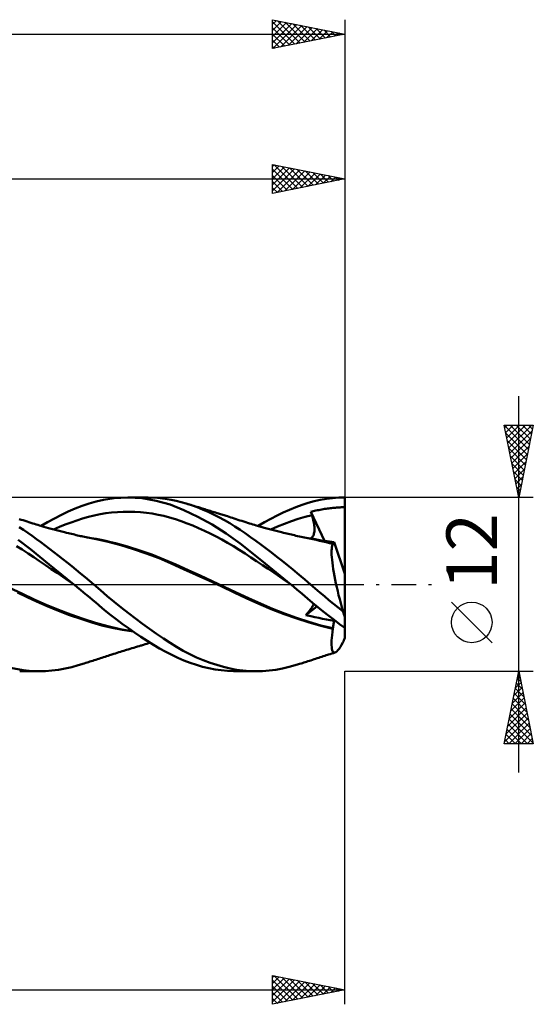
# Model space of a CAD drawing. Units: millimetres. Extents: x -62 to 78, y -29 to 43.
# Drawn here: x 43 to 78, y -29 to 39 of the extents above; entities that cross this region are included whole.
import ezdxf
from ezdxf.enums import TextEntityAlignment as Align

# ---------------------------------------------------------------- set-up
doc = ezdxf.new("R2010")
doc.units = ezdxf.units.MM
doc.header["$LTSCALE"] = 4.25
doc.linetypes.add('LONGDASH_DASH', pattern=[0.85, 0.4, -0.2, 0.05, -0.2])
for name, color, linetype in [('1', 4, 'CONTINUOUS'), ('2', 7, 'CONTINUOUS'), ('4', 2, 'LONGDASH_DASH'), ('CUT', 1, 'CONTINUOUS'), ('SK2', 7, 'CONTINUOUS'), ('SK4', 2, 'LONGDASH_DASH')]:
    doc.layers.add(name, color=color, linetype=linetype)
doc.styles.get("Standard").update_dxf_attribs({"font": 'Monospac821 BT'})

msp = doc.modelspace()

# ---------------------------------------------------------------- linework, layer by layer
at = {"layer": '1', "color": 4, "linetype": 'CONTINUOUS', "lineweight": 50}
for p, q in [((46.862, 5.42), (47.341, 5.58)), ((47.341, 5.58), (47.816, 5.716)), ((47.816, 5.716), (48.337, 5.837)), ((48.337, 5.837), (49.072, 5.95)), ((49.072, 5.95), (50.012, 6)), ((50.002, 6), (51.402, 6)), ((50.995, 5.945), (50.012, 6)), ((51.976, 5.78), (50.995, 5.945)), ((52.055, 5.975), (51.401, 6)), ((52.932, 5.507), (51.976, 5.78)), ((52.592, 5.916), (52.055, 5.975)), ((53.007, 5.846), (52.592, 5.916)), ((53.882, 5.134), (52.932, 5.507)), ((53.347, 5.772), (53.007, 5.846)), ((53.691, 5.685), (53.347, 5.772)), ((54.038, 5.585), (53.691, 5.685)), ((54.414, 5.464), (54.038, 5.585)), ((54.144, 5.552), (54.038, 5.585)), ((54.25, 5.52), (54.144, 5.552)), ((54.356, 5.487), (54.25, 5.52)), ((54.462, 5.455), (54.356, 5.487)), ((54.791, 5.328), (54.414, 5.464)), ((54.568, 5.422), (54.462, 5.455)), ((61.61, 5.334), (62.038, 5.491)), ((62.038, 5.491), (62.457, 5.627)), ((62.457, 5.627), (62.87, 5.741)), ((62.87, 5.741), (63.292, 5.835)), ((63.292, 5.835), (63.716, 5.908)), ((63.716, 5.908), (64.143, 5.96)), ((64.143, 5.96), (64.571, 5.99)), ((64.571, 5.99), (65, 6)), ((65, 0.728), (65, 6)), ((44.938, 4.56), (45.419, 4.807)), ((45.419, 4.807), (45.9, 5.032)), ((45.9, 5.032), (46.381, 5.237)), ((46.381, 5.237), (46.862, 5.42)), ((47.688, 4.756), (48.088, 4.841)), ((48.088, 4.841), (48.489, 4.91)), ((48.489, 4.91), (48.889, 4.962)), ((48.889, 4.962), (49.29, 4.998)), ((49.29, 4.998), (49.69, 5.017)), ((49.69, 5.017), (50.09, 5.021)), ((50.491, 5.01), (50.09, 5.021)), ((50.891, 4.984), (50.491, 5.01)), ((51.292, 4.942), (50.891, 4.984)), ((51.692, 4.886), (51.292, 4.942)), ((52.093, 4.813), (51.692, 4.886)), ((52.493, 4.724), (52.093, 4.813)), ((54.85, 4.674), (53.882, 5.134)), ((54.674, 5.39), (54.568, 5.422)), ((54.78, 5.357), (54.674, 5.39)), ((54.886, 5.325), (54.78, 5.357)), ((55.168, 5.178), (54.791, 5.328)), ((55.016, 5.285), (54.886, 5.325)), ((55.146, 5.244), (55.016, 5.285)), ((55.238, 5.216), (55.146, 5.244)), ((55.546, 5.014), (55.168, 5.178)), ((55.331, 5.187), (55.238, 5.216)), ((55.423, 5.159), (55.331, 5.187)), ((55.515, 5.13), (55.423, 5.159)), ((55.607, 5.102), (55.515, 5.13)), ((55.924, 4.838), (55.546, 5.014)), ((55.699, 5.073), (55.607, 5.102)), ((55.791, 5.044), (55.699, 5.073)), ((55.884, 5.016), (55.791, 5.044)), ((55.977, 4.986), (55.884, 5.016)), ((56.299, 4.648), (55.924, 4.838)), ((56.071, 4.957), (55.977, 4.986)), ((56.165, 4.928), (56.071, 4.957)), ((56.258, 4.898), (56.165, 4.928)), ((56.336, 4.874), (56.258, 4.898)), ((56.414, 4.849), (56.336, 4.874)), ((56.492, 4.825), (56.414, 4.849)), ((56.57, 4.8), (56.492, 4.825)), ((56.648, 4.775), (56.57, 4.8)), ((56.726, 4.751), (56.648, 4.775)), ((60.308, 4.758), (60.743, 4.967)), ((60.743, 4.967), (61.178, 5.16)), ((61.178, 5.16), (61.61, 5.334)), ((62.248, 4.656), (62.723, 4.774)), ((62.652, 5.015), (62.725, 5.033)), ((62.662, 4.981), (62.652, 5.015)), ((63.593, 3.005), (62.652, 5.015)), ((62.672, 4.946), (62.662, 4.981)), ((62.682, 4.912), (62.672, 4.946)), ((62.692, 4.877), (62.682, 4.912)), ((62.702, 4.843), (62.692, 4.877)), ((62.713, 4.809), (62.702, 4.843)), ((62.723, 4.774), (62.713, 4.809)), ((62.755, 4.666), (62.723, 4.774)), ((62.725, 5.033), (62.809, 5.054)), ((62.809, 5.054), (62.9, 5.075)), ((62.9, 5.075), (62.997, 5.097)), ((62.997, 5.097), (63.097, 5.118)), ((63.097, 5.118), (63.196, 5.138)), ((63.196, 5.138), (63.295, 5.157)), ((63.295, 5.157), (63.394, 5.175)), ((63.394, 5.175), (63.494, 5.192)), ((63.494, 5.192), (63.594, 5.208)), ((63.594, 5.208), (63.694, 5.222)), ((63.694, 5.222), (63.794, 5.236)), ((63.794, 5.236), (63.892, 5.249)), ((63.892, 5.249), (63.985, 5.26)), ((63.985, 5.26), (64.074, 5.269)), ((64.074, 5.269), (64.161, 5.278)), ((64.161, 5.278), (64.248, 5.286)), ((64.248, 5.286), (64.335, 5.293)), ((64.335, 5.293), (64.425, 5.3)), ((64.425, 5.3), (64.519, 5.306)), ((64.519, 5.306), (64.603, 5.312)), ((64.603, 5.312), (64.677, 5.317)), ((64.677, 5.317), (64.745, 5.323)), ((64.745, 5.323), (64.804, 5.328)), ((64.804, 5.328), (64.853, 5.335)), ((64.853, 5.335), (64.894, 5.343)), ((64.894, 5.343), (64.926, 5.353)), ((64.926, 5.353), (64.951, 5.366)), ((64.951, 5.366), (64.972, 5.382)), ((64.972, 5.382), (64.987, 5.402)), ((64.987, 5.402), (65, 5.429)), ((42.648, 4.467), (42.512, 4.51)), ((42.783, 4.425), (42.648, 4.467)), ((42.918, 4.382), (42.783, 4.425)), ((43.05, 4.34), (42.918, 4.382)), ((43.182, 4.298), (43.05, 4.34)), ((43.314, 4.256), (43.182, 4.298)), ((43.446, 4.214), (43.314, 4.256)), ((43.564, 4.178), (43.446, 4.214)), ((43.681, 4.142), (43.564, 4.178)), ((43.798, 4.106), (43.681, 4.142)), ((43.916, 4.071), (43.798, 4.106)), ((44.036, 4.035), (44.464, 4.294)), ((44.464, 4.294), (44.938, 4.56)), ((45.285, 3.971), (45.685, 4.133)), ((45.685, 4.133), (46.086, 4.283)), ((46.086, 4.283), (46.486, 4.42)), ((46.486, 4.42), (46.887, 4.545)), ((46.887, 4.545), (47.287, 4.657)), ((47.287, 4.657), (47.688, 4.756)), ((52.894, 4.618), (52.493, 4.724)), ((53.294, 4.496), (52.894, 4.618)), ((53.695, 4.361), (53.294, 4.496)), ((54.095, 4.215), (53.695, 4.361)), ((54.496, 4.057), (54.095, 4.215)), ((55.822, 4.133), (54.85, 4.674)), ((56.793, 3.513), (55.822, 4.133)), ((56.672, 4.445), (56.299, 4.648)), ((57.041, 4.23), (56.672, 4.445)), ((56.803, 4.726), (56.726, 4.751)), ((56.881, 4.701), (56.803, 4.726)), ((56.998, 4.664), (56.881, 4.701)), ((57.114, 4.627), (56.998, 4.664)), ((57.403, 4.004), (57.041, 4.23)), ((57.231, 4.589), (57.114, 4.627)), ((57.348, 4.552), (57.231, 4.589)), ((57.48, 4.509), (57.348, 4.552)), ((57.613, 4.466), (57.48, 4.509)), ((57.746, 4.423), (57.613, 4.466)), ((57.879, 4.38), (57.746, 4.423)), ((58.012, 4.338), (57.879, 4.38)), ((58.145, 4.296), (58.012, 4.338)), ((58.278, 4.254), (58.145, 4.296)), ((58.412, 4.213), (58.278, 4.254)), ((58.528, 4.178), (58.412, 4.213)), ((58.644, 4.143), (58.528, 4.178)), ((58.76, 4.109), (58.644, 4.143)), ((58.876, 4.074), (58.76, 4.109)), ((59.012, 4.035), (59.442, 4.291)), ((59.442, 4.291), (59.874, 4.532)), ((59.874, 4.532), (60.308, 4.758)), ((60.347, 4.001), (60.822, 4.19)), ((60.822, 4.19), (61.298, 4.362)), ((61.298, 4.362), (61.773, 4.518)), ((61.773, 4.518), (62.248, 4.656)), ((62.783, 4.56), (62.755, 4.666)), ((62.808, 4.457), (62.783, 4.56)), ((62.83, 4.355), (62.808, 4.457)), ((62.849, 4.257), (62.83, 4.355)), ((62.864, 4.161), (62.849, 4.257)), ((62.876, 4.069), (62.864, 4.161)), ((42.811, 3.761), (42.504, 3.961)), ((43.11, 3.557), (42.811, 3.761)), ((43.403, 3.348), (43.11, 3.557)), ((44.068, 4.025), (43.916, 4.071)), ((44.221, 3.981), (44.068, 4.025)), ((44.373, 3.937), (44.221, 3.981)), ((44.526, 3.894), (44.373, 3.937)), ((44.622, 3.867), (44.526, 3.894)), ((44.719, 3.84), (44.622, 3.867)), ((44.816, 3.814), (44.719, 3.84)), ((44.913, 3.788), (44.816, 3.814)), ((44.884, 3.796), (45.285, 3.971)), ((45.003, 3.764), (44.913, 3.788)), ((45.093, 3.74), (45.003, 3.764)), ((45.184, 3.716), (45.093, 3.74)), ((45.274, 3.693), (45.184, 3.716)), ((45.364, 3.669), (45.274, 3.693)), ((45.454, 3.647), (45.364, 3.669)), ((45.544, 3.624), (45.454, 3.647)), ((45.635, 3.601), (45.544, 3.624)), ((45.772, 3.567), (45.635, 3.601)), ((45.91, 3.534), (45.772, 3.567)), ((46.015, 3.508), (45.91, 3.534)), ((46.119, 3.484), (46.015, 3.508)), ((46.224, 3.459), (46.119, 3.484)), ((46.328, 3.435), (46.224, 3.459)), ((46.433, 3.411), (46.328, 3.435)), ((46.537, 3.387), (46.433, 3.411)), ((54.896, 3.888), (54.496, 4.057)), ((55.297, 3.708), (54.896, 3.888)), ((55.697, 3.517), (55.297, 3.708)), ((56.098, 3.315), (55.697, 3.517)), ((57.755, 2.814), (56.793, 3.513)), ((57.756, 3.771), (57.403, 4.004)), ((58.11, 3.527), (57.756, 3.771)), ((58.471, 3.273), (58.11, 3.527)), ((58.955, 4.051), (58.876, 4.074)), ((59.034, 4.028), (58.955, 4.051)), ((59.113, 4.006), (59.034, 4.028)), ((59.192, 3.983), (59.113, 4.006)), ((59.271, 3.961), (59.192, 3.983)), ((59.35, 3.939), (59.271, 3.961)), ((59.429, 3.917), (59.35, 3.939)), ((59.508, 3.895), (59.429, 3.917)), ((59.6, 3.87), (59.508, 3.895)), ((59.691, 3.845), (59.6, 3.87)), ((59.782, 3.82), (59.691, 3.845)), ((59.873, 3.796), (59.782, 3.82)), ((59.872, 3.796), (60.347, 4.001)), ((59.967, 3.771), (59.873, 3.796)), ((60.06, 3.746), (59.967, 3.771)), ((60.154, 3.721), (60.06, 3.746)), ((60.248, 3.697), (60.154, 3.721)), ((60.341, 3.673), (60.248, 3.697)), ((60.435, 3.649), (60.341, 3.673)), ((60.529, 3.626), (60.435, 3.649)), ((60.622, 3.602), (60.529, 3.626)), ((60.746, 3.571), (60.622, 3.602)), ((60.871, 3.541), (60.746, 3.571)), ((60.977, 3.515), (60.871, 3.541)), ((61.084, 3.489), (60.977, 3.515)), ((61.191, 3.464), (61.084, 3.489)), ((61.297, 3.439), (61.191, 3.464)), ((61.404, 3.414), (61.297, 3.439)), ((61.511, 3.389), (61.404, 3.414)), ((62.816, 3.385), (62.84, 3.446)), ((62.84, 3.446), (62.859, 3.511)), ((62.859, 3.511), (62.874, 3.581)), ((62.874, 3.581), (62.884, 3.654)), ((62.885, 3.979), (62.876, 4.069)), ((62.884, 3.654), (62.89, 3.731)), ((62.89, 3.893), (62.885, 3.979)), ((62.892, 3.811), (62.89, 3.893)), ((62.89, 3.731), (62.892, 3.811)), ((43.279, 2.438), (42.442, 3.074)), ((43.698, 3.132), (43.403, 3.348)), ((43.996, 2.912), (43.698, 3.132)), ((44.296, 2.688), (43.996, 2.912)), ((46.642, 3.363), (46.537, 3.387)), ((46.746, 3.34), (46.642, 3.363)), ((46.827, 3.322), (46.746, 3.34)), ((46.908, 3.305), (46.827, 3.322)), ((47.023, 3.28), (46.908, 3.305)), ((47.138, 3.256), (47.023, 3.28)), ((47.253, 3.231), (47.138, 3.256)), ((47.501, 3.198), (47.169, 3.247)), ((47.368, 3.208), (47.253, 3.231)), ((47.483, 3.184), (47.368, 3.208)), ((47.598, 3.161), (47.483, 3.184)), ((47.833, 3.141), (47.501, 3.198)), ((47.712, 3.138), (47.598, 3.161)), ((47.827, 3.116), (47.712, 3.138)), ((48.653, 2.932), (47.827, 3.116)), ((48.165, 3.077), (47.833, 3.141)), ((48.497, 3.006), (48.165, 3.077)), ((48.829, 2.928), (48.497, 3.006)), ((49.52, 2.703), (48.653, 2.932)), ((49.161, 2.846), (48.829, 2.928)), ((49.995, 2.614), (49.161, 2.846)), ((56.498, 3.101), (56.098, 3.315)), ((56.899, 2.875), (56.498, 3.101)), ((57.299, 2.637), (56.899, 2.875)), ((59.238, 1.649), (57.755, 2.814)), ((58.834, 3.012), (58.471, 3.273)), ((59.199, 2.746), (58.834, 3.012)), ((59.566, 2.473), (59.199, 2.746)), ((61.617, 3.364), (61.511, 3.389)), ((61.724, 3.34), (61.617, 3.364)), ((61.868, 3.308), (61.724, 3.34)), ((61.982, 3.283), (61.868, 3.308)), ((62.096, 3.258), (61.982, 3.283)), ((62.209, 3.233), (62.096, 3.258)), ((62.486, 3.195), (62.156, 3.245)), ((62.323, 3.209), (62.209, 3.233)), ((62.437, 3.185), (62.323, 3.209)), ((62.55, 3.161), (62.437, 3.185)), ((62.817, 3.137), (62.486, 3.195)), ((62.664, 3.138), (62.55, 3.161)), ((62.621, 3.172), (62.671, 3.201)), ((62.778, 3.116), (62.664, 3.138)), ((62.671, 3.201), (62.715, 3.237)), ((62.715, 3.237), (62.754, 3.28)), ((62.754, 3.28), (62.788, 3.33)), ((63.006, 3.07), (62.778, 3.116)), ((62.788, 3.33), (62.816, 3.385)), ((63.148, 3.073), (62.817, 3.137)), ((63.237, 3.02), (63.006, 3.07)), ((63.479, 3.003), (63.148, 3.073)), ((63.469, 2.968), (63.237, 3.02)), ((63.469, 3.02), (63.313, 3.039)), ((63.624, 3.001), (63.469, 3.02)), ((63.701, 2.913), (63.469, 2.968)), ((63.81, 2.927), (63.479, 3.003)), ((63.779, 2.982), (63.624, 3.001)), ((63.933, 2.856), (63.701, 2.913)), ((63.934, 2.962), (63.779, 2.982)), ((64.141, 2.846), (63.81, 2.927)), ((64.167, 2.796), (63.933, 2.856)), ((64.089, 2.942), (63.934, 2.962)), ((64.245, 2.92), (64.089, 2.942)), ((64.113, 2.662), (64.137, 2.737)), ((64.137, 2.737), (64.167, 2.796)), ((64.145, 2.845), (64.141, 2.846)), ((64.149, 2.844), (64.145, 2.845)), ((64.153, 2.843), (64.149, 2.844)), ((64.157, 2.842), (64.153, 2.843)), ((64.161, 2.841), (64.157, 2.842)), ((64.165, 2.84), (64.161, 2.841)), ((64.165, 2.833), (64.165, 2.84)), ((64.18, 2.838), (64.165, 2.84)), ((64.166, 2.827), (64.165, 2.833)), ((64.166, 2.821), (64.166, 2.827)), ((64.166, 2.815), (64.166, 2.821)), ((64.166, 2.808), (64.166, 2.815)), ((64.166, 2.802), (64.166, 2.808)), ((64.167, 2.796), (64.166, 2.802)), ((64.18, 2.838), (64.194, 2.841)), ((64.194, 2.841), (64.207, 2.849)), ((64.207, 2.849), (64.218, 2.86)), ((64.218, 2.86), (64.228, 2.876)), ((64.228, 2.876), (64.237, 2.896)), ((64.237, 2.896), (64.245, 2.92)), ((65, 0.728), (64.245, 2.92)), ((42.717, 2.399), (42.317, 2.644)), ((43.118, 2.142), (42.717, 2.399)), ((43.518, 1.874), (43.118, 2.142)), ((44.583, 1.385), (43.279, 2.438)), ((44.599, 2.46), (44.296, 2.688)), ((44.904, 2.227), (44.599, 2.46)), ((45.21, 1.991), (44.904, 2.227)), ((50.395, 2.44), (49.52, 2.703)), ((50.829, 2.351), (49.995, 2.614)), ((51.285, 2.139), (50.395, 2.44)), ((51.662, 2.055), (50.829, 2.351)), ((52.169, 1.801), (51.285, 2.139)), ((52.495, 1.726), (51.662, 2.055)), ((57.7, 2.386), (57.299, 2.637)), ((58.1, 2.126), (57.7, 2.386)), ((58.501, 1.863), (58.1, 2.126)), ((59.934, 2.195), (59.566, 2.473)), ((60.303, 1.911), (59.934, 2.195)), ((64.073, 2.199), (64.075, 2.34)), ((64.078, 2.042), (64.073, 2.199)), ((64.075, 2.34), (64.082, 2.464)), ((64.088, 1.872), (64.078, 2.042)), ((64.082, 2.464), (64.095, 2.571)), ((64.095, 2.571), (64.113, 2.662)), ((43.919, 1.604), (43.518, 1.874)), ((44.319, 1.333), (43.919, 1.604)), ((46.281, 0), (44.583, 1.385)), ((45.518, 1.751), (45.21, 1.991)), ((45.825, 1.508), (45.518, 1.751)), ((46.133, 1.262), (45.825, 1.508)), ((53.005, 1.44), (52.169, 1.801)), ((53.329, 1.363), (52.495, 1.726)), ((53.85, 1.055), (53.005, 1.44)), ((54.163, 0.99), (53.329, 1.363)), ((58.901, 1.598), (58.501, 1.863)), ((59.302, 1.332), (58.901, 1.598)), ((61.265, 0), (59.238, 1.649)), ((60.671, 1.622), (60.303, 1.911)), ((61.037, 1.329), (60.671, 1.622)), ((64.105, 1.687), (64.088, 1.872)), ((64.127, 1.488), (64.105, 1.687)), ((64.155, 1.277), (64.127, 1.488)), ((44.719, 1.061), (44.319, 1.333)), ((45.12, 0.789), (44.719, 1.061)), ((45.52, 0.516), (45.12, 0.789)), ((46.441, 1.013), (46.133, 1.262)), ((46.747, 0.763), (46.441, 1.013)), ((47.052, 0.51), (46.747, 0.763)), ((54.718, 0.661), (53.85, 1.055)), ((54.996, 0.612), (54.163, 0.99)), ((59.702, 1.064), (59.302, 1.332)), ((60.102, 0.793), (59.702, 1.064)), ((60.503, 0.521), (60.102, 0.793)), ((61.386, 1.044), (61.037, 1.329)), ((61.703, 0.781), (61.386, 1.044)), ((61.985, 0.543), (61.703, 0.781)), ((64.189, 1.053), (64.155, 1.277)), ((64.228, 0.819), (64.189, 1.053)), ((64.273, 0.576), (64.228, 0.819)), ((65, -2.265), (65, 0.728)), ((45.921, 0.242), (45.52, 0.516)), ((46.321, -0.033), (45.921, 0.242)), ((46.288, -0.006), (46.281, 0)), ((47.355, 0.256), (47.052, 0.51)), ((47.655, 0), (47.355, 0.256)), ((48.122, -0.404), (47.655, 0)), ((55.599, 0.262), (54.718, 0.661)), ((55.83, 0.228), (54.996, 0.612)), ((56.488, -0.148), (55.599, 0.262)), ((56.663, -0.162), (55.83, 0.228)), ((60.903, 0.246), (60.503, 0.521)), ((61.304, -0.032), (60.903, 0.246)), ((61.272, -0.006), (61.265, 0)), ((62.232, 0.332), (61.985, 0.543)), ((62.442, 0.15), (62.232, 0.332)), ((62.613, 0), (62.442, 0.15)), ((62.942, -0.285), (62.613, 0)), ((64.322, 0.325), (64.273, 0.576)), ((64.376, 0.067), (64.322, 0.325)), ((64.434, -0.197), (64.376, 0.067)), ((42.682, -0.631), (41.833, -0.232)), ((43.054, -0.877), (42.387, -0.56)), ((43.532, -1.034), (42.682, -0.631)), ((46.301, -0.017), (46.288, -0.006)), ((46.308, -0.022), (46.301, -0.017)), ((46.315, -0.028), (46.308, -0.022)), ((46.322, -0.034), (46.315, -0.028)), ((46.321, -0.032), (46.32, -0.032)), ((46.321, -0.033), (46.321, -0.032)), ((46.322, -0.033), (46.321, -0.033)), ((46.321, -0.033), (46.321, -0.033)), ((46.321, -0.033), (46.321, -0.033)), ((46.322, -0.033), (46.322, -0.033)), ((46.534, -0.208), (46.322, -0.034)), ((46.745, -0.384), (46.534, -0.208)), ((46.956, -0.559), (46.745, -0.384)), ((47.167, -0.735), (46.956, -0.559)), ((48.589, -0.807), (48.122, -0.404)), ((57.357, -0.562), (56.488, -0.148)), ((57.497, -0.56), (56.663, -0.162)), ((58.177, -0.961), (57.357, -0.562)), ((58.33, -0.957), (57.497, -0.56)), ((61.278, -0.011), (61.272, -0.006)), ((61.285, -0.017), (61.278, -0.011)), ((61.292, -0.022), (61.285, -0.017)), ((61.298, -0.028), (61.292, -0.022)), ((61.305, -0.034), (61.298, -0.028)), ((61.675, -0.343), (61.305, -0.034)), ((62.043, -0.654), (61.675, -0.343)), ((62.406, -0.964), (62.043, -0.654)), ((63.258, -0.554), (62.942, -0.285)), ((63.576, -0.82), (63.258, -0.554)), ((64.497, -0.467), (64.434, -0.197)), ((64.563, -0.741), (64.497, -0.467)), ((43.712, -1.19), (43.054, -0.877)), ((44.381, -1.415), (43.532, -1.034)), ((44.443, -1.514), (43.712, -1.19)), ((47.377, -0.91), (47.167, -0.735)), ((47.587, -1.086), (47.377, -0.91)), ((47.795, -1.261), (47.587, -1.086)), ((48.003, -1.436), (47.795, -1.261)), ((49.068, -1.208), (48.589, -0.807)), ((49.554, -1.602), (49.068, -1.208)), ((59.041, -1.351), (58.177, -0.961)), ((59.164, -1.33), (58.33, -0.957)), ((59.912, -1.71), (59.041, -1.351)), ((59.998, -1.677), (59.164, -1.33)), ((62.763, -1.27), (62.406, -0.964)), ((63.129, -1.576), (62.763, -1.27)), ((62.827, -1.394), (62.85, -1.343)), ((63.895, -1.084), (63.576, -0.82)), ((64.217, -1.344), (63.895, -1.084)), ((64.538, -1.6), (64.217, -1.344)), ((64.633, -1.017), (64.563, -0.741)), ((64.706, -1.295), (64.633, -1.017)), ((64.781, -1.574), (64.706, -1.295)), ((45.231, -1.766), (44.381, -1.415)), ((45.212, -1.825), (44.443, -1.514)), ((45.991, -2.115), (45.212, -1.825)), ((46.08, -2.089), (45.231, -1.766)), ((48.237, -1.633), (48.003, -1.436)), ((48.516, -1.864), (48.237, -1.633)), ((48.839, -2.125), (48.516, -1.864)), ((50.044, -1.987), (49.554, -1.602)), ((50.535, -2.363), (50.044, -1.987)), ((60.799, -2.047), (59.912, -1.71)), ((60.831, -2.001), (59.998, -1.677)), ((61.664, -2.303), (60.831, -2.001)), ((62.287, -2.129), (63.062, -1.52)), ((62.363, -2.042), (62.436, -1.958)), ((62.436, -1.958), (62.504, -1.875)), ((62.504, -1.875), (62.567, -1.795)), ((62.567, -1.795), (62.626, -1.717)), ((62.626, -1.717), (62.678, -1.644)), ((62.678, -1.644), (62.724, -1.575)), ((62.724, -1.575), (62.764, -1.51)), ((62.764, -1.51), (62.798, -1.45)), ((62.798, -1.45), (62.827, -1.394)), ((63.5, -1.877), (63.129, -1.576)), ((63.874, -2.171), (63.5, -1.877)), ((64.86, -1.853), (64.538, -1.6)), ((64.86, -1.853), (64.781, -1.574)), ((46.765, -2.381), (45.991, -2.115)), ((46.929, -2.386), (46.08, -2.089)), ((47.522, -2.623), (46.765, -2.381)), ((47.779, -2.657), (46.929, -2.386)), ((48.222, -2.83), (47.522, -2.623)), ((48.628, -2.896), (47.779, -2.657)), ((49.206, -2.411), (48.839, -2.125)), ((49.614, -2.718), (49.206, -2.411)), ((50.046, -3.031), (49.614, -2.718)), ((51.026, -2.728), (50.535, -2.363)), ((61.684, -2.36), (60.799, -2.047)), ((62.498, -2.583), (61.664, -2.303)), ((62.52, -2.638), (61.684, -2.36)), ((62.287, -2.129), (62.363, -2.042)), ((62.649, -2.205), (62.287, -2.129)), ((63.331, -2.828), (62.498, -2.583)), ((63.335, -2.872), (62.52, -2.638)), ((62.922, -2.262), (62.649, -2.205)), ((63.191, -2.316), (62.922, -2.262)), ((63.455, -2.37), (63.191, -2.316)), ((63.718, -2.421), (63.455, -2.37)), ((63.981, -2.472), (63.718, -2.421)), ((64.248, -2.457), (63.874, -2.171)), ((64.245, -2.52), (63.981, -2.472)), ((64.218, -2.722), (64.228, -2.652)), ((64.228, -2.652), (64.237, -2.585)), ((64.237, -2.585), (64.245, -2.52)), ((64.245, -2.52), (64.266, -2.47)), ((64.624, -2.736), (64.248, -2.457)), ((65, -3.007), (65, -2.265)), ((48.927, -3.007), (48.222, -2.83)), ((49.478, -3.086), (48.628, -2.896)), ((49.644, -3.148), (48.927, -3.007)), ((50.327, -3.228), (49.478, -3.086)), ((50.368, -3.256), (49.644, -3.148)), ((50.479, -3.332), (50.046, -3.031)), ((50.911, -3.621), (50.479, -3.332)), ((51.514, -3.08), (51.026, -2.728)), ((51.998, -3.42), (51.514, -3.08)), ((64.165, -3.025), (63.331, -2.828)), ((64.167, -3.061), (63.335, -2.872)), ((64.111, -3.499), (64.136, -3.287)), ((64.136, -3.287), (64.167, -3.061)), ((64.165, -3.025), (64.18, -2.946)), ((64.165, -3.031), (64.165, -3.025)), ((64.166, -3.036), (64.165, -3.031)), ((64.166, -3.041), (64.166, -3.036)), ((64.166, -3.046), (64.166, -3.041)), ((64.166, -3.051), (64.166, -3.046)), ((64.166, -3.056), (64.166, -3.051)), ((64.167, -3.061), (64.166, -3.056)), ((64.18, -2.946), (64.194, -2.869)), ((64.194, -2.869), (64.207, -2.795)), ((64.207, -2.795), (64.218, -2.722)), ((65, -3.007), (64.624, -2.736)), ((65, -3.679), (65, -3.007)), ((51.344, -3.899), (50.911, -3.621)), ((51.326, -4.105), (51.445, -4.07)), ((51.775, -4.164), (51.344, -3.899)), ((51.445, -4.07), (51.564, -4.036)), ((52.471, -3.743), (51.998, -3.42)), ((52.926, -4.043), (52.471, -3.743)), ((53.377, -4.323), (52.926, -4.043)), ((64.074, -4.048), (64.08, -3.881)), ((64.074, -4.199), (64.074, -4.048)), ((64.08, -3.881), (64.092, -3.697)), ((64.092, -3.697), (64.111, -3.499)), ((64.768, -4.178), (64.86, -4.016)), ((49.149, -4.765), (49.266, -4.727)), ((49.266, -4.727), (49.383, -4.691)), ((49.383, -4.691), (49.5, -4.654)), ((49.5, -4.654), (49.617, -4.617)), ((49.617, -4.617), (49.735, -4.581)), ((49.735, -4.581), (49.843, -4.547)), ((49.843, -4.547), (49.912, -4.526)), ((49.912, -4.526), (50.043, -4.486)), ((50.043, -4.486), (50.168, -4.448)), ((50.168, -4.448), (50.293, -4.41)), ((50.293, -4.41), (50.419, -4.373)), ((50.419, -4.373), (50.544, -4.335)), ((50.544, -4.335), (50.669, -4.298)), ((50.669, -4.298), (50.796, -4.26)), ((50.796, -4.26), (50.906, -4.228)), ((50.906, -4.228), (50.961, -4.211)), ((50.961, -4.211), (51.088, -4.174)), ((51.088, -4.174), (51.207, -4.139)), ((51.207, -4.139), (51.326, -4.105)), ((52.204, -4.417), (51.775, -4.164)), ((52.627, -4.654), (52.204, -4.417)), ((53.04, -4.872), (52.627, -4.654)), ((53.834, -4.583), (53.377, -4.323)), ((54.293, -4.821), (53.834, -4.583)), ((64.081, -4.332), (64.074, -4.199)), ((64.095, -4.446), (64.081, -4.332)), ((64.086, -4.778), (64.197, -4.744)), ((64.115, -4.539), (64.095, -4.446)), ((64.141, -4.614), (64.115, -4.539)), ((64.174, -4.668), (64.141, -4.614)), ((64.213, -4.702), (64.174, -4.668)), ((64.197, -4.744), (64.309, -4.709)), ((64.258, -4.715), (64.213, -4.702)), ((64.258, -4.715), (64.309, -4.709)), ((64.309, -4.709), (64.371, -4.678)), ((64.371, -4.678), (64.44, -4.623)), ((64.44, -4.623), (64.515, -4.545)), ((64.515, -4.545), (64.595, -4.444)), ((64.595, -4.444), (64.679, -4.321)), ((64.679, -4.321), (64.768, -4.178)), ((47.005, -5.457), (47.102, -5.427)), ((47.102, -5.427), (47.198, -5.397)), ((47.198, -5.397), (47.295, -5.367)), ((47.295, -5.367), (47.391, -5.336)), ((47.391, -5.336), (47.487, -5.306)), ((47.487, -5.306), (47.584, -5.275)), ((47.584, -5.275), (47.68, -5.244)), ((47.68, -5.244), (47.797, -5.206)), ((47.797, -5.206), (47.911, -5.168)), ((47.911, -5.168), (48.016, -5.134)), ((48.016, -5.134), (48.121, -5.099)), ((48.121, -5.099), (48.225, -5.064)), ((48.225, -5.064), (48.33, -5.03)), ((48.33, -5.03), (48.435, -4.995)), ((48.435, -4.995), (48.539, -4.961)), ((48.539, -4.961), (48.644, -4.927)), ((48.644, -4.927), (48.746, -4.894)), ((48.746, -4.894), (48.829, -4.867)), ((48.829, -4.867), (48.912, -4.84)), ((48.912, -4.84), (49.032, -4.802)), ((49.032, -4.802), (49.149, -4.765)), ((53.457, -5.073), (53.04, -4.872)), ((53.882, -5.256), (53.457, -5.073)), ((54.309, -5.419), (53.882, -5.256)), ((54.754, -5.038), (54.293, -4.821)), ((54.738, -5.561), (54.309, -5.419)), ((55.217, -5.234), (54.754, -5.038)), ((55.682, -5.41), (55.217, -5.234)), ((56.146, -5.564), (55.682, -5.41)), ((61.964, -5.462), (62.06, -5.431)), ((62.06, -5.431), (62.156, -5.401)), ((62.156, -5.401), (62.251, -5.37)), ((62.251, -5.37), (62.347, -5.339)), ((62.347, -5.339), (62.443, -5.308)), ((62.443, -5.308), (62.539, -5.276)), ((62.539, -5.276), (62.635, -5.245)), ((62.635, -5.245), (62.75, -5.207)), ((62.75, -5.207), (62.865, -5.169)), ((62.865, -5.169), (62.971, -5.134)), ((62.971, -5.134), (63.077, -5.1)), ((63.077, -5.1), (63.183, -5.066)), ((63.183, -5.066), (63.289, -5.031)), ((63.289, -5.031), (63.395, -4.997)), ((63.395, -4.997), (63.5, -4.964)), ((63.5, -4.964), (63.606, -4.93)), ((63.606, -4.93), (63.712, -4.896)), ((63.712, -4.896), (63.787, -4.872)), ((63.787, -4.872), (63.863, -4.848)), ((63.863, -4.848), (63.974, -4.813)), ((63.974, -4.813), (64.086, -4.778)), ((42.777, -5.925), (41.912, -5.766)), ((43.878, -6), (42.545, -6)), ((43.4, -5.986), (42.777, -5.925)), ((43.879, -6), (43.4, -5.986)), ((43.879, -6), (44.323, -5.988)), ((44.323, -5.988), (44.772, -5.953)), ((44.772, -5.953), (45.225, -5.895)), ((45.225, -5.895), (45.679, -5.814)), ((45.679, -5.814), (46.133, -5.711)), ((46.133, -5.711), (46.586, -5.586)), ((46.586, -5.586), (46.667, -5.561)), ((46.667, -5.561), (46.747, -5.537)), ((46.747, -5.537), (46.828, -5.512)), ((46.828, -5.512), (46.909, -5.487)), ((46.909, -5.487), (47.005, -5.457)), ((55.168, -5.684), (54.738, -5.561)), ((55.598, -5.787), (55.168, -5.684)), ((56.028, -5.871), (55.598, -5.787)), ((56.458, -5.934), (56.028, -5.871)), ((56.609, -5.697), (56.146, -5.564)), ((56.885, -5.976), (56.458, -5.934)), ((57.069, -5.806), (56.609, -5.697)), ((57.302, -5.997), (56.885, -5.976)), ((57.518, -5.892), (57.069, -5.806)), ((57.705, -5.998), (57.302, -5.997)), ((58.851, -6), (57.51, -6)), ((57.958, -5.952), (57.518, -5.892)), ((58.406, -5.988), (57.958, -5.952)), ((58.859, -6), (58.406, -5.988)), ((58.859, -6), (59.315, -5.988)), ((59.315, -5.988), (59.773, -5.952)), ((59.773, -5.952), (60.233, -5.892)), ((60.233, -5.892), (60.692, -5.809)), ((60.692, -5.809), (61.148, -5.704)), ((61.148, -5.704), (61.566, -5.586)), ((61.566, -5.586), (61.641, -5.563)), ((61.641, -5.563), (61.717, -5.539)), ((61.717, -5.539), (61.792, -5.516)), ((61.792, -5.516), (61.868, -5.492)), ((61.868, -5.492), (61.964, -5.462))]:
    msp.add_line(p, q, dxfattribs=at)
for major_axis, start_param, end_param in [((-1.729, 5.994), 1.841471, 1.914521), ((1.729, 5.994), 4.022494, 4.095544)]:
    msp.add_ellipse((65.265, 0), major_axis=major_axis, ratio=0.150264, start_param=start_param, end_param=end_param, dxfattribs=at)
at = {"layer": '2', "color": 7, "linetype": 'CONTINUOUS', "lineweight": 25}
for p, q in [((60, 27), (60, 29)), ((60, 29), (65, 28)), ((60, 28.867), (60.11, 28.978)), ((60, 28.443), (60.464, 28.907)), ((60, 28.019), (60.818, 28.836)), ((60, 27.595), (61.171, 28.766)), ((60, 27.17), (61.525, 28.695)), ((60, 28.671), (61.393, 27.279)), ((60.119, 28.976), (61.746, 27.349)), ((60.317, 27.063), (61.878, 28.624)), ((60.65, 28.87), (62.1, 27.42)), ((61.18, 28.764), (62.453, 27.491)), ((61.71, 28.658), (62.807, 27.561)), ((65, 29), (65, 6)), ((0, 28), (65, 28)), ((60, 28.247), (61.039, 27.208)), ((65, 28), (60, 27)), ((60.848, 27.17), (62.232, 28.554)), ((61.378, 27.276), (62.585, 28.483)), ((61.908, 27.382), (62.939, 28.412)), ((62.241, 28.552), (63.16, 27.632)), ((62.439, 27.488), (63.292, 28.342)), ((62.771, 28.446), (63.514, 27.703)), ((62.969, 27.594), (63.646, 28.271)), ((63.301, 28.34), (63.868, 27.774)), ((63.499, 27.7), (64, 28.2)), ((63.832, 28.234), (64.221, 27.844)), ((64.03, 27.806), (64.353, 28.129)), ((64.362, 28.128), (64.575, 27.915)), ((64.56, 27.912), (64.707, 28.059)), ((64.892, 28.022), (64.928, 27.986)), ((60, 27.823), (60.686, 27.137)), ((60, 27.398), (60.332, 27.066)), ((77, -13), (77, 13)), ((77, 6), (76, 11)), ((76, 11), (78, 11)), ((76.006, 10.968), (77.662, 9.312)), ((76.032, 10.84), (76.191, 11)), ((76.103, 10.487), (76.616, 11)), ((76.173, 10.133), (77.04, 11)), ((76.244, 9.78), (77.464, 11)), ((76.315, 9.426), (77.889, 11)), ((76.398, 11), (77.733, 9.665)), ((76.823, 11), (77.804, 10.019)), ((78, 11), (77, 6)), ((77.247, 11), (77.874, 10.372)), ((77.671, 11), (77.945, 10.726)), ((76.113, 10.437), (77.592, 8.958)), ((76.385, 9.073), (77.922, 10.609)), ((76.219, 9.907), (77.521, 8.605)), ((76.456, 8.719), (77.816, 10.079)), ((76.527, 8.366), (77.71, 9.548)), ((76.325, 9.377), (77.45, 8.251)), ((76.431, 8.846), (77.38, 7.898)), ((76.598, 8.012), (77.604, 9.018)), ((76.537, 8.316), (77.309, 7.544)), ((76.668, 7.658), (77.498, 8.488)), ((76.643, 7.786), (77.238, 7.19)), ((76.739, 7.305), (77.391, 7.957)), ((76.749, 7.255), (77.167, 6.837)), ((76.81, 6.951), (77.285, 7.427)), ((76.88, 6.598), (77.179, 6.897)), ((76.855, 6.725), (77.097, 6.483)), ((76.951, 6.244), (77.073, 6.366)), ((76.961, 6.195), (77.026, 6.13)), ((78, 6), (65, 6)), ((75.15, -4.025), (72.35, -1.225)), ((65, -6), (78, -6)), ((65, -29), (65, -6)), ((76, -11), (77, -6)), ((76.983, -6.087), (77.012, -6.058)), ((77, -6), (78, -11)), ((76.771, -7.147), (77.153, -6.765)), ((76.877, -6.617), (77.082, -6.411)), ((76.905, -6.477), (77.143, -6.715)), ((76.975, -6.123), (77.037, -6.185)), ((76.558, -8.208), (77.294, -7.472)), ((76.664, -7.678), (77.224, -7.119)), ((76.763, -7.184), (77.355, -7.776)), ((76.834, -6.83), (77.249, -7.246)), ((76.452, -8.738), (77.365, -7.826)), ((76.622, -7.891), (77.567, -8.837)), ((76.693, -7.537), (77.461, -8.306)), ((76.24, -9.799), (77.507, -8.533)), ((76.346, -9.269), (77.436, -8.179)), ((76.48, -8.598), (77.779, -9.897)), ((76.551, -8.245), (77.673, -9.367)), ((76.028, -10.86), (77.648, -9.24)), ((76.134, -10.329), (77.577, -8.886)), ((76.339, -9.305), (77.992, -10.958)), ((76.41, -8.952), (77.886, -10.428)), ((76.198, -10.012), (77.185, -11)), ((76.268, -9.659), (77.609, -11)), ((76.312, -11), (77.719, -9.593)), ((76.736, -11), (77.789, -9.947)), ((76.056, -10.719), (76.337, -11)), ((76.127, -10.366), (76.761, -11)), ((77.161, -11), (77.86, -10.3)), ((77.585, -11), (77.931, -10.654)), ((78, -11), (76, -11)), ((60, -29), (60, -27)), ((60, -27), (65, -28)), ((60, -27.13), (60.108, -27.022)), ((60, -27.554), (60.462, -27.092)), ((60, -27.978), (60.815, -27.163)), ((60.116, -27.023), (61.744, -28.651)), ((60.646, -27.129), (62.097, -28.581)), ((60, -28.403), (61.169, -27.234)), ((60, -28.827), (61.522, -27.304)), ((60, -27.332), (61.39, -28.722)), ((60, -27.756), (61.037, -28.793)), ((60.314, -28.937), (61.876, -27.375)), ((60.844, -28.831), (62.229, -27.446)), ((61.176, -27.235), (62.451, -28.51)), ((61.374, -28.725), (62.583, -27.517)), ((61.707, -27.341), (62.804, -28.439)), ((61.905, -28.619), (62.937, -27.587)), ((62.237, -27.447), (63.158, -28.368)), ((62.435, -28.513), (63.29, -27.658)), ((62.767, -27.553), (63.512, -28.298)), ((62.965, -28.407), (63.644, -27.729)), ((63.298, -27.66), (63.865, -28.227)), ((63.496, -28.301), (63.997, -27.799)), ((63.828, -27.766), (64.219, -28.156)), ((64.026, -28.195), (64.351, -27.87)), ((64.358, -27.872), (64.572, -28.086)), ((12, -28), (65, -28)), ((65, -28), (60, -29)), ((60, -28.18), (60.683, -28.863)), ((64.556, -28.089), (64.704, -27.941)), ((64.889, -27.978), (64.926, -28.015)), ((60, -28.604), (60.33, -28.934))]:
    msp.add_line(p, q, dxfattribs=at)
msp.add_circle((73.75, -2.625), 1.4, dxfattribs=at)
at = {"layer": '4', "color": 2, "linetype": 'LONGDASH_DASH', "lineweight": 25}
msp.add_line((0, 0), (65, 0), dxfattribs=at)
at = {"layer": 'CUT', "color": 1, "linetype": 'CONTINUOUS', "lineweight": 25}
for p, q in [((65, 6), (12, 6)), ((65, 5.995), (65, 6)), ((65, 0), (65, 5.995)), ((12, 0), (65, 0))]:
    msp.add_line(p, q, dxfattribs=at)
at = {"layer": 'SK2', "color": 7, "linetype": 'CONTINUOUS', "lineweight": 25}
for p, q in [((60, 37), (60, 39)), ((60, 39), (65, 38)), ((60, 38.685), (60.262, 38.948)), ((60, 38.261), (60.616, 38.877)), ((60, 38.854), (61.545, 37.309)), ((60, 37.837), (60.97, 38.806)), ((60.347, 38.931), (61.898, 37.38)), ((60.878, 38.824), (62.252, 37.45)), ((65, 39), (65, 6)), ((60, 37.412), (61.323, 38.735)), ((60, 38.429), (61.191, 37.238)), ((60.015, 37.003), (61.677, 38.665)), ((60.545, 37.109), (62.03, 38.594)), ((61.076, 37.215), (62.384, 38.523)), ((61.408, 38.718), (62.605, 37.521)), ((61.606, 37.321), (62.737, 38.453)), ((61.938, 38.612), (62.959, 37.592)), ((62.136, 37.427), (63.091, 38.382)), ((62.469, 38.506), (63.312, 37.662)), ((62.667, 37.533), (63.444, 38.311)), ((62.999, 38.4), (63.666, 37.733)), ((63.197, 37.639), (63.798, 38.24)), ((63.529, 38.294), (64.019, 37.804)), ((63.727, 37.745), (64.152, 38.17)), ((64.06, 38.188), (64.373, 37.875)), ((64.258, 37.852), (64.505, 38.099)), ((64.59, 38.082), (64.727, 37.945)), ((-45, 38), (65, 38)), ((60, 38.005), (60.837, 37.167)), ((65, 38), (60, 37)), ((60, 37.581), (60.484, 37.097)), ((64.788, 37.958), (64.859, 38.028)), ((60, 37.156), (60.13, 37.026))]:
    msp.add_line(p, q, dxfattribs=at)
at = {"layer": 'SK4', "color": 2, "linetype": 'LONGDASH_DASH', "lineweight": 25}
msp.add_line((-51, 0), (71, 0), dxfattribs=at)

# ---------------------------------------------------------------- texts
at = {"layer": '2', "color": 7, "linetype": 'CONTINUOUS', "lineweight": 25}
msp.add_text('12', height=3.5, rotation=90, dxfattribs=at).set_placement((75.5, 2.275), align=Align.CENTER)

doc.saveas('drawing.dxf')
